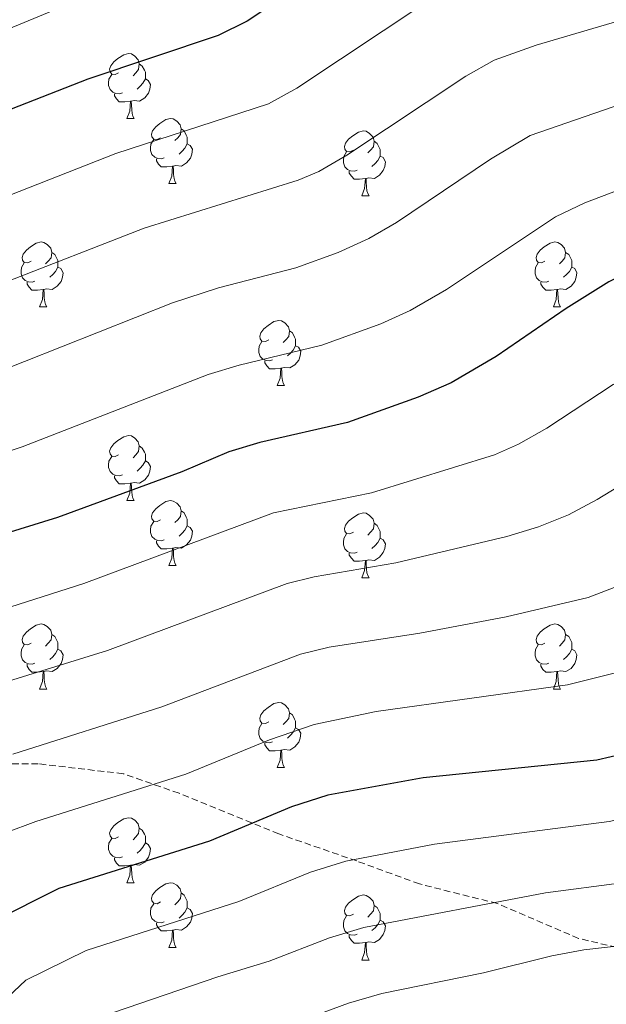
# Model space of a CAD drawing. Units: metres. Extents: x 644234 to 648751, y 4722601 to 4725665.
# Drawn here: x 645890 to 645981, y 4723721 to 4723873 of the extents above; entities that cross this region are included whole.
import ezdxf

# ---------------------------------------------------------------- set-up
doc = ezdxf.new("R2010")
doc.units = ezdxf.units.M
doc.header["$MEASUREMENT"] = 0
doc.linetypes.add('TRAZOSX2', pattern=[1.5, 1, -0.5])
for name, color, linetype, lineweight in [('Level 21', 19, 'Continuous', 0), ('Level 36', 92, 'Continuous', 0), ('Level 4', 36, 'Continuous', 30), ('Level 5', 36, 'Continuous', 0)]:
    doc.layers.add(name, color=color, linetype=linetype, lineweight=lineweight)

msp = doc.modelspace()

# ---------------------------------------------------------------- linework, layer by layer
at = {"layer": 'Level 21', "color": 19, "linetype": 'TRAZOSX2', "lineweight": 0}
msp.add_polyline3d([(646148.19, 4723712.11, 827.12), (646134.13, 4723715.91, 824.76), (646127.36, 4723717.69, 822.49), (646125.42, 4723725.19, 819.3), (646112.17, 4723728.81, 816.77), (646102.08, 4723728.18, 815.26), (646084.92, 4723723.99, 812.73), (646073.78, 4723721.85, 811.05), (646061.14, 4723721.31, 808.69), (646050.51, 4723720.73, 806.59), (646040.73, 4723718.15, 804.66), (646031.36, 4723718.73, 801.96), (646018.09, 4723723.02, 798.26), (646004.04, 4723726.29, 795.23), (645989.94, 4723728.15, 792.37), (645976.76, 4723731.3, 787.66), (645964.22, 4723736.68, 785.31), (645952.19, 4723739.71, 781.94), (645942.51, 4723743.25, 779.5), (645930.46, 4723747.43, 776.64), (645915.07, 4723753.71, 772.27), (645906.47, 4723756.73, 770.75), (645893.32, 4723758.26, 767.98), (645877.3, 4723758.2, 764.95)], dxfattribs=at)
at = {"layer": 'Level 36', "color": 92, "linetype": 'Continuous', "lineweight": 0}
for p, q in [((645907.04, 4723857.89, 0.01), (645908.17, 4723857.89, 0.01)), ((645913.52, 4723847.85, 0.01), (645914.64, 4723847.85, 0.01)), ((645943.29, 4723845.95, 0.01), (645944.42, 4723845.95, 0.01)), ((645893.54, 4723828.8, 0.01), (645894.67, 4723828.8, 0.01)), ((645972.87, 4723828.8, 0.01), (645973.99, 4723828.8, 0.01)), ((645930.23, 4723816.66, 0.01), (645931.36, 4723816.66, 0.01)), ((645907.04, 4723798.9, 0.01), (645908.17, 4723798.9, 0.01)), ((645913.52, 4723788.86, 0.01), (645914.64, 4723788.86, 0.01)), ((645943.29, 4723786.96, 0.01), (645944.42, 4723786.96, 0.01)), ((645893.54, 4723769.81, 0.01), (645894.67, 4723769.81, 0.01)), ((645972.87, 4723769.81, 0.01), (645973.99, 4723769.81, 0.01)), ((645930.23, 4723757.67, 0.01), (645931.36, 4723757.67, 0.01)), ((645907.04, 4723739.9, 0.01), (645908.17, 4723739.9, 0.01)), ((645913.52, 4723729.87, 0.01), (645914.64, 4723729.87, 0.01)), ((645943.29, 4723727.96, 0.01), (645944.42, 4723727.96, 0.01))]:
    msp.add_line(p, q, dxfattribs=at)
for points in [[(645905.74, 4723864.95, 0.01), (645905.21, 4723864.68, 0.01), (645904.68, 4723864.74, 0.01), (645904.42, 4723865.11, 0.01), (645904.36, 4723865.53, 0.01), (645904.52, 4723866.05, 0.01), (645905, 4723866.65, 0.01), (645905.64, 4723867.18, 0.01), (645906.54, 4723867.76, 0.01), (645907.28, 4723867.92, 0.01), (645907.71, 4723867.87, 0.01), (645908.24, 4723867.55, 0.01), (645908.77, 4723866.97, 0.01), (645908.93, 4723866.33, 0.01), (645908.82, 4723865.48, 0.01), (645908.39, 4723864.95, 0.01), (645907.97, 4723864.52, 0.01)], [(645908.93, 4723866.33, 0.01), (645909.4, 4723866.01, 0.01), (645909.72, 4723865.37, 0.01), (645909.88, 4723865.05, 0.01), (645909.88, 4723864.47, 0.01), (645909.88, 4723864.05, 0.01), (645909.51, 4723863.36, 0.01), (645909.09, 4723862.88, 0.01), (645908.61, 4723862.46, 0.01)], [(645906.33, 4723861.87, 0.01), (645905.9, 4723861.71, 0.01), (645905.32, 4723861.77, 0.01), (645904.84, 4723861.98, 0.01), (645904.42, 4723862.4, 0.01), (645904.2, 4723862.99, 0.01), (645904.2, 4723863.41, 0.01), (645904.26, 4723863.99, 0.01), (645904.68, 4723864.68, 0.01)], [(645909.88, 4723864.05, 0.01), (645910.33, 4723863.8, 0.01), (645910.68, 4723863.18, 0.01), (645910.57, 4723862.46, 0.01), (645910.36, 4723861.82, 0.01), (645909.77, 4723861.08, 0.01), (645908.98, 4723860.6, 0.01), (645908.13, 4723860.7, 0.01), (645907.7, 4723860.57, 0.01)], [(645907.59, 4723860.57, 0.01), (645906.7, 4723860.49, 0.01), (645905.85, 4723860.49, 0.01), (645905.43, 4723860.92, 0.01), (645905.11, 4723861.39, 0.01), (645905.11, 4723861.71, 0.01)], [(645907.04, 4723857.89, 0.01), (645907.48, 4723859.05, 0.01), (645907.59, 4723860.57, 0.01), (645907.7, 4723860.57, 0.01), (645907.73, 4723859.99, 0.01), (645907.77, 4723859.3, 0.01), (645907.84, 4723858.69, 0.01), (645907.95, 4723858.29, 0.01), (645908.17, 4723857.89, 0.01)], [(645912.22, 4723854.91, 0.01), (645911.69, 4723854.65, 0.01), (645911.16, 4723854.7, 0.01), (645910.89, 4723855.07, 0.01), (645910.84, 4723855.5, 0.01), (645911, 4723856.02, 0.01), (645911.48, 4723856.61, 0.01), (645912.11, 4723857.14, 0.01), (645913.01, 4723857.73, 0.01), (645913.76, 4723857.89, 0.01), (645914.18, 4723857.83, 0.01), (645914.71, 4723857.52, 0.01), (645915.24, 4723856.93, 0.01), (645915.4, 4723856.29, 0.01), (645915.29, 4723855.44, 0.01), (645914.87, 4723854.91, 0.01), (645914.45, 4723854.49, 0.01)], [(645915.4, 4723856.29, 0.01), (645915.88, 4723855.98, 0.01), (645916.19, 4723855.34, 0.01), (645916.35, 4723855.02, 0.01), (645916.35, 4723854.44, 0.01), (645916.35, 4723854.01, 0.01), (645915.98, 4723853.32, 0.01), (645915.56, 4723852.84, 0.01), (645915.08, 4723852.42, 0.01)], [(645941.99, 4723853.01, 0.01), (645941.46, 4723852.74, 0.01), (645940.93, 4723852.8, 0.01), (645940.67, 4723853.17, 0.01), (645940.61, 4723853.59, 0.01), (645940.77, 4723854.11, 0.01), (645941.25, 4723854.71, 0.01), (645941.89, 4723855.24, 0.01), (645942.79, 4723855.82, 0.01), (645943.53, 4723855.98, 0.01), (645943.96, 4723855.93, 0.01), (645944.49, 4723855.61, 0.01), (645945.02, 4723855.03, 0.01), (645945.18, 4723854.39, 0.01), (645945.07, 4723853.54, 0.01), (645944.64, 4723853.01, 0.01), (645944.22, 4723852.58, 0.01)], [(645912.8, 4723851.83, 0.01), (645912.38, 4723851.67, 0.01), (645911.79, 4723851.73, 0.01), (645911.32, 4723851.94, 0.01), (645910.89, 4723852.37, 0.01), (645910.68, 4723852.95, 0.01), (645910.68, 4723853.37, 0.01), (645910.73, 4723853.96, 0.01), (645911.16, 4723854.65, 0.01)], [(645945.18, 4723854.39, 0.01), (645945.65, 4723854.07, 0.01), (645945.97, 4723853.43, 0.01), (645946.13, 4723853.11, 0.01), (645946.13, 4723852.53, 0.01), (645946.13, 4723852.11, 0.01), (645945.76, 4723851.42, 0.01), (645945.34, 4723850.94, 0.01), (645944.86, 4723850.52, 0.01)], [(645916.35, 4723854.01, 0.01), (645916.81, 4723853.76, 0.01), (645917.15, 4723853.15, 0.01), (645917.04, 4723852.42, 0.01), (645916.83, 4723851.78, 0.01), (645916.25, 4723851.04, 0.01), (645915.45, 4723850.56, 0.01), (645914.6, 4723850.67, 0.01), (645914.17, 4723850.54, 0.01)], [(645942.58, 4723849.93, 0.01), (645942.15, 4723849.77, 0.01), (645941.57, 4723849.83, 0.01), (645941.09, 4723850.04, 0.01), (645940.67, 4723850.46, 0.01), (645940.45, 4723851.05, 0.01), (645940.45, 4723851.47, 0.01), (645940.51, 4723852.05, 0.01), (645940.93, 4723852.74, 0.01)], [(645914.06, 4723850.54, 0.01), (645913.17, 4723850.45, 0.01), (645912.33, 4723850.45, 0.01), (645911.9, 4723850.88, 0.01), (645911.58, 4723851.36, 0.01), (645911.58, 4723851.67, 0.01)], [(645946.13, 4723852.11, 0.01), (645946.58, 4723851.86, 0.01), (645946.93, 4723851.24, 0.01), (645946.82, 4723850.52, 0.01), (645946.61, 4723849.88, 0.01), (645946.02, 4723849.14, 0.01), (645945.23, 4723848.66, 0.01), (645944.38, 4723848.76, 0.01), (645943.95, 4723848.63, 0.01)], [(645913.52, 4723847.85, 0.01), (645913.95, 4723849.01, 0.01), (645914.06, 4723850.54, 0.01), (645914.17, 4723850.54, 0.01), (645914.21, 4723849.95, 0.01), (645914.24, 4723849.27, 0.01), (645914.31, 4723848.65, 0.01), (645914.43, 4723848.25, 0.01), (645914.64, 4723847.85, 0.01)], [(645943.84, 4723848.63, 0.01), (645942.95, 4723848.55, 0.01), (645942.1, 4723848.55, 0.01), (645941.68, 4723848.98, 0.01), (645941.36, 4723849.45, 0.01), (645941.36, 4723849.77, 0.01)], [(645943.29, 4723845.95, 0.01), (645943.73, 4723847.11, 0.01), (645943.84, 4723848.63, 0.01), (645943.95, 4723848.63, 0.01), (645943.98, 4723848.05, 0.01), (645944.02, 4723847.36, 0.01), (645944.09, 4723846.75, 0.01), (645944.2, 4723846.35, 0.01), (645944.42, 4723845.95, 0.01)], [(645892.24, 4723835.86, 0.01), (645891.71, 4723835.6, 0.01), (645891.18, 4723835.66, 0.01), (645890.92, 4723836.02, 0.01), (645890.86, 4723836.45, 0.01), (645891.02, 4723836.97, 0.01), (645891.5, 4723837.56, 0.01), (645892.14, 4723838.1, 0.01), (645893.04, 4723838.68, 0.01), (645893.78, 4723838.84, 0.01), (645894.21, 4723838.78, 0.01), (645894.74, 4723838.47, 0.01), (645895.27, 4723837.88, 0.01), (645895.43, 4723837.24, 0.01), (645895.32, 4723836.4, 0.01), (645894.89, 4723835.86, 0.01), (645894.47, 4723835.44, 0.01)], [(645971.57, 4723835.86, 0.01), (645971.04, 4723835.6, 0.01), (645970.51, 4723835.66, 0.01), (645970.24, 4723836.02, 0.01), (645970.19, 4723836.45, 0.01), (645970.35, 4723836.97, 0.01), (645970.83, 4723837.56, 0.01), (645971.46, 4723838.1, 0.01), (645972.36, 4723838.68, 0.01), (645973.11, 4723838.84, 0.01), (645973.53, 4723838.78, 0.01), (645974.06, 4723838.47, 0.01), (645974.59, 4723837.88, 0.01), (645974.75, 4723837.24, 0.01), (645974.64, 4723836.4, 0.01), (645974.22, 4723835.86, 0.01), (645973.8, 4723835.44, 0.01)], [(645895.43, 4723837.24, 0.01), (645895.9, 4723836.93, 0.01), (645896.22, 4723836.29, 0.01), (645896.38, 4723835.97, 0.01), (645896.38, 4723835.39, 0.01), (645896.38, 4723834.96, 0.01), (645896.01, 4723834.28, 0.01), (645895.59, 4723833.8, 0.01), (645895.11, 4723833.38, 0.01)], [(645974.75, 4723837.24, 0.01), (645975.23, 4723836.93, 0.01), (645975.54, 4723836.29, 0.01), (645975.7, 4723835.97, 0.01), (645975.7, 4723835.39, 0.01), (645975.7, 4723834.96, 0.01), (645975.33, 4723834.28, 0.01), (645974.91, 4723833.8, 0.01), (645974.43, 4723833.38, 0.01)], [(645892.83, 4723832.78, 0.01), (645892.4, 4723832.62, 0.01), (645891.82, 4723832.68, 0.01), (645891.34, 4723832.9, 0.01), (645890.92, 4723833.32, 0.01), (645890.7, 4723833.9, 0.01), (645890.7, 4723834.32, 0.01), (645890.76, 4723834.91, 0.01), (645891.18, 4723835.6, 0.01)], [(645896.38, 4723834.96, 0.01), (645896.83, 4723834.72, 0.01), (645897.18, 4723834.1, 0.01), (645897.07, 4723833.38, 0.01), (645896.86, 4723832.74, 0.01), (645896.27, 4723832, 0.01), (645895.48, 4723831.52, 0.01), (645894.63, 4723831.62, 0.01), (645894.2, 4723831.49, 0.01)], [(645972.15, 4723832.78, 0.01), (645971.73, 4723832.62, 0.01), (645971.14, 4723832.68, 0.01), (645970.67, 4723832.9, 0.01), (645970.24, 4723833.32, 0.01), (645970.03, 4723833.9, 0.01), (645970.03, 4723834.32, 0.01), (645970.08, 4723834.91, 0.01), (645970.51, 4723835.6, 0.01)], [(645975.7, 4723834.96, 0.01), (645976.16, 4723834.72, 0.01), (645976.5, 4723834.1, 0.01), (645976.39, 4723833.38, 0.01), (645976.18, 4723832.74, 0.01), (645975.6, 4723832, 0.01), (645974.8, 4723831.52, 0.01), (645973.95, 4723831.62, 0.01), (645973.52, 4723831.49, 0.01)], [(645894.09, 4723831.49, 0.01), (645893.2, 4723831.4, 0.01), (645892.35, 4723831.4, 0.01), (645891.93, 4723831.84, 0.01), (645891.61, 4723832.31, 0.01), (645891.61, 4723832.62, 0.01)], [(645893.54, 4723828.8, 0.01), (645893.98, 4723829.96, 0.01), (645894.09, 4723831.49, 0.01), (645894.2, 4723831.49, 0.01), (645894.23, 4723830.9, 0.01), (645894.27, 4723830.22, 0.01), (645894.34, 4723829.6, 0.01), (645894.45, 4723829.2, 0.01), (645894.67, 4723828.8, 0.01)], [(645973.41, 4723831.49, 0.01), (645972.52, 4723831.4, 0.01), (645971.68, 4723831.4, 0.01), (645971.25, 4723831.84, 0.01), (645970.93, 4723832.31, 0.01), (645970.93, 4723832.62, 0.01)], [(645972.87, 4723828.8, 0.01), (645973.3, 4723829.96, 0.01), (645973.41, 4723831.49, 0.01), (645973.52, 4723831.49, 0.01), (645973.56, 4723830.9, 0.01), (645973.59, 4723830.22, 0.01), (645973.66, 4723829.6, 0.01), (645973.78, 4723829.2, 0.01), (645973.99, 4723828.8, 0.01)], [(645928.93, 4723823.72, 0.01), (645928.4, 4723823.46, 0.01), (645927.87, 4723823.52, 0.01), (645927.61, 4723823.88, 0.01), (645927.55, 4723824.31, 0.01), (645927.71, 4723824.83, 0.01), (645928.19, 4723825.42, 0.01), (645928.83, 4723825.96, 0.01), (645929.73, 4723826.54, 0.01), (645930.47, 4723826.7, 0.01), (645930.9, 4723826.64, 0.01), (645931.43, 4723826.33, 0.01), (645931.96, 4723825.74, 0.01), (645932.12, 4723825.1, 0.01), (645932.01, 4723824.26, 0.01), (645931.58, 4723823.72, 0.01), (645931.16, 4723823.3, 0.01)], [(645932.12, 4723825.1, 0.01), (645932.59, 4723824.79, 0.01), (645932.91, 4723824.15, 0.01), (645933.07, 4723823.83, 0.01), (645933.07, 4723823.25, 0.01), (645933.07, 4723822.82, 0.01), (645932.7, 4723822.14, 0.01), (645932.28, 4723821.66, 0.01), (645931.8, 4723821.24, 0.01)], [(645929.52, 4723820.64, 0.01), (645929.09, 4723820.48, 0.01), (645928.51, 4723820.54, 0.01), (645928.03, 4723820.76, 0.01), (645927.61, 4723821.18, 0.01), (645927.39, 4723821.76, 0.01), (645927.39, 4723822.18, 0.01), (645927.45, 4723822.77, 0.01), (645927.87, 4723823.46, 0.01)], [(645933.07, 4723822.82, 0.01), (645933.52, 4723822.58, 0.01), (645933.87, 4723821.96, 0.01), (645933.76, 4723821.24, 0.01), (645933.55, 4723820.6, 0.01), (645932.96, 4723819.86, 0.01), (645932.17, 4723819.38, 0.01), (645931.32, 4723819.48, 0.01), (645930.89, 4723819.35, 0.01)], [(645930.78, 4723819.35, 0.01), (645929.89, 4723819.26, 0.01), (645929.04, 4723819.26, 0.01), (645928.62, 4723819.7, 0.01), (645928.3, 4723820.17, 0.01), (645928.3, 4723820.48, 0.01)], [(645930.23, 4723816.66, 0.01), (645930.67, 4723817.82, 0.01), (645930.78, 4723819.35, 0.01), (645930.89, 4723819.35, 0.01), (645930.92, 4723818.76, 0.01), (645930.96, 4723818.08, 0.01), (645931.03, 4723817.46, 0.01), (645931.14, 4723817.06, 0.01), (645931.36, 4723816.66, 0.01)], [(645905.74, 4723805.96, 0.01), (645905.21, 4723805.69, 0.01), (645904.68, 4723805.75, 0.01), (645904.42, 4723806.12, 0.01), (645904.36, 4723806.54, 0.01), (645904.52, 4723807.06, 0.01), (645905, 4723807.66, 0.01), (645905.64, 4723808.19, 0.01), (645906.54, 4723808.77, 0.01), (645907.28, 4723808.93, 0.01), (645907.71, 4723808.88, 0.01), (645908.24, 4723808.56, 0.01), (645908.77, 4723807.98, 0.01), (645908.93, 4723807.34, 0.01), (645908.82, 4723806.49, 0.01), (645908.39, 4723805.96, 0.01), (645907.97, 4723805.53, 0.01)], [(645908.93, 4723807.34, 0.01), (645909.4, 4723807.02, 0.01), (645909.72, 4723806.38, 0.01), (645909.88, 4723806.06, 0.01), (645909.88, 4723805.48, 0.01), (645909.88, 4723805.06, 0.01), (645909.51, 4723804.37, 0.01), (645909.09, 4723803.89, 0.01), (645908.61, 4723803.47, 0.01)], [(645906.33, 4723802.88, 0.01), (645905.9, 4723802.72, 0.01), (645905.32, 4723802.78, 0.01), (645904.84, 4723802.99, 0.01), (645904.42, 4723803.41, 0.01), (645904.2, 4723804, 0.01), (645904.2, 4723804.42, 0.01), (645904.26, 4723805, 0.01), (645904.68, 4723805.69, 0.01)], [(645909.88, 4723805.06, 0.01), (645910.33, 4723804.81, 0.01), (645910.68, 4723804.19, 0.01), (645910.57, 4723803.47, 0.01), (645910.36, 4723802.83, 0.01), (645909.77, 4723802.09, 0.01), (645908.98, 4723801.61, 0.01), (645908.13, 4723801.71, 0.01), (645907.7, 4723801.58, 0.01)], [(645907.59, 4723801.58, 0.01), (645906.7, 4723801.5, 0.01), (645905.85, 4723801.5, 0.01), (645905.43, 4723801.93, 0.01), (645905.11, 4723802.4, 0.01), (645905.11, 4723802.72, 0.01)], [(645907.04, 4723798.9, 0.01), (645907.48, 4723800.06, 0.01), (645907.59, 4723801.58, 0.01), (645907.7, 4723801.58, 0.01), (645907.73, 4723801, 0.01), (645907.77, 4723800.31, 0.01), (645907.84, 4723799.7, 0.01), (645907.95, 4723799.3, 0.01), (645908.17, 4723798.9, 0.01)], [(645912.22, 4723795.92, 0.01), (645911.69, 4723795.66, 0.01), (645911.16, 4723795.71, 0.01), (645910.89, 4723796.08, 0.01), (645910.84, 4723796.51, 0.01), (645911, 4723797.03, 0.01), (645911.48, 4723797.62, 0.01), (645912.11, 4723798.15, 0.01), (645913.01, 4723798.74, 0.01), (645913.76, 4723798.9, 0.01), (645914.18, 4723798.84, 0.01), (645914.71, 4723798.53, 0.01), (645915.24, 4723797.94, 0.01), (645915.4, 4723797.3, 0.01), (645915.29, 4723796.45, 0.01), (645914.87, 4723795.92, 0.01), (645914.45, 4723795.5, 0.01)], [(645915.4, 4723797.3, 0.01), (645915.88, 4723796.99, 0.01), (645916.19, 4723796.35, 0.01), (645916.35, 4723796.03, 0.01), (645916.35, 4723795.45, 0.01), (645916.35, 4723795.02, 0.01), (645915.98, 4723794.33, 0.01), (645915.56, 4723793.85, 0.01), (645915.08, 4723793.43, 0.01)], [(645941.99, 4723794.02, 0.01), (645941.46, 4723793.75, 0.01), (645940.93, 4723793.81, 0.01), (645940.67, 4723794.18, 0.01), (645940.61, 4723794.6, 0.01), (645940.77, 4723795.12, 0.01), (645941.25, 4723795.72, 0.01), (645941.89, 4723796.25, 0.01), (645942.79, 4723796.83, 0.01), (645943.53, 4723796.99, 0.01), (645943.96, 4723796.94, 0.01), (645944.49, 4723796.62, 0.01), (645945.02, 4723796.04, 0.01), (645945.18, 4723795.4, 0.01), (645945.07, 4723794.55, 0.01), (645944.64, 4723794.02, 0.01), (645944.22, 4723793.59, 0.01)], [(645912.8, 4723792.84, 0.01), (645912.38, 4723792.68, 0.01), (645911.79, 4723792.74, 0.01), (645911.32, 4723792.95, 0.01), (645910.89, 4723793.38, 0.01), (645910.68, 4723793.96, 0.01), (645910.68, 4723794.38, 0.01), (645910.73, 4723794.97, 0.01), (645911.16, 4723795.66, 0.01)], [(645916.35, 4723795.02, 0.01), (645916.81, 4723794.77, 0.01), (645917.15, 4723794.16, 0.01), (645917.04, 4723793.43, 0.01), (645916.83, 4723792.79, 0.01), (645916.25, 4723792.05, 0.01), (645915.45, 4723791.57, 0.01), (645914.6, 4723791.68, 0.01), (645914.17, 4723791.55, 0.01)], [(645945.18, 4723795.4, 0.01), (645945.65, 4723795.08, 0.01), (645945.97, 4723794.44, 0.01), (645946.13, 4723794.12, 0.01), (645946.13, 4723793.54, 0.01), (645946.13, 4723793.12, 0.01), (645945.76, 4723792.43, 0.01), (645945.34, 4723791.95, 0.01), (645944.86, 4723791.53, 0.01)], [(645942.58, 4723790.94, 0.01), (645942.15, 4723790.78, 0.01), (645941.57, 4723790.84, 0.01), (645941.09, 4723791.05, 0.01), (645940.67, 4723791.47, 0.01), (645940.45, 4723792.06, 0.01), (645940.45, 4723792.48, 0.01), (645940.51, 4723793.06, 0.01), (645940.93, 4723793.75, 0.01)], [(645914.06, 4723791.55, 0.01), (645913.17, 4723791.46, 0.01), (645912.33, 4723791.46, 0.01), (645911.9, 4723791.89, 0.01), (645911.58, 4723792.37, 0.01), (645911.58, 4723792.68, 0.01)], [(645946.13, 4723793.12, 0.01), (645946.58, 4723792.87, 0.01), (645946.93, 4723792.25, 0.01), (645946.82, 4723791.53, 0.01), (645946.61, 4723790.89, 0.01), (645946.02, 4723790.15, 0.01), (645945.23, 4723789.67, 0.01), (645944.38, 4723789.77, 0.01), (645943.95, 4723789.64, 0.01)], [(645913.52, 4723788.86, 0.01), (645913.95, 4723790.02, 0.01), (645914.06, 4723791.55, 0.01), (645914.17, 4723791.55, 0.01), (645914.21, 4723790.96, 0.01), (645914.24, 4723790.28, 0.01), (645914.31, 4723789.66, 0.01), (645914.43, 4723789.26, 0.01), (645914.64, 4723788.86, 0.01)], [(645943.84, 4723789.64, 0.01), (645942.95, 4723789.56, 0.01), (645942.1, 4723789.56, 0.01), (645941.68, 4723789.99, 0.01), (645941.36, 4723790.46, 0.01), (645941.36, 4723790.78, 0.01)], [(645943.29, 4723786.96, 0.01), (645943.73, 4723788.12, 0.01), (645943.84, 4723789.64, 0.01), (645943.95, 4723789.64, 0.01), (645943.98, 4723789.06, 0.01), (645944.02, 4723788.37, 0.01), (645944.09, 4723787.76, 0.01), (645944.2, 4723787.36, 0.01), (645944.42, 4723786.96, 0.01)], [(645892.24, 4723776.87, 0.01), (645891.71, 4723776.61, 0.01), (645891.18, 4723776.66, 0.01), (645890.92, 4723777.03, 0.01), (645890.86, 4723777.46, 0.01), (645891.02, 4723777.98, 0.01), (645891.5, 4723778.57, 0.01), (645892.14, 4723779.1, 0.01), (645893.04, 4723779.69, 0.01), (645893.78, 4723779.85, 0.01), (645894.21, 4723779.79, 0.01), (645894.74, 4723779.48, 0.01), (645895.27, 4723778.89, 0.01), (645895.43, 4723778.25, 0.01), (645895.32, 4723777.4, 0.01), (645894.89, 4723776.87, 0.01), (645894.47, 4723776.45, 0.01)], [(645971.57, 4723776.87, 0.01), (645971.04, 4723776.61, 0.01), (645970.51, 4723776.66, 0.01), (645970.24, 4723777.03, 0.01), (645970.19, 4723777.46, 0.01), (645970.35, 4723777.98, 0.01), (645970.83, 4723778.57, 0.01), (645971.46, 4723779.1, 0.01), (645972.36, 4723779.69, 0.01), (645973.11, 4723779.85, 0.01), (645973.53, 4723779.79, 0.01), (645974.06, 4723779.48, 0.01), (645974.59, 4723778.89, 0.01), (645974.75, 4723778.25, 0.01), (645974.64, 4723777.4, 0.01), (645974.22, 4723776.87, 0.01), (645973.8, 4723776.45, 0.01)], [(645895.43, 4723778.25, 0.01), (645895.9, 4723777.94, 0.01), (645896.22, 4723777.3, 0.01), (645896.38, 4723776.98, 0.01), (645896.38, 4723776.4, 0.01), (645896.38, 4723775.97, 0.01), (645896.01, 4723775.28, 0.01), (645895.59, 4723774.8, 0.01), (645895.11, 4723774.38, 0.01)], [(645974.75, 4723778.25, 0.01), (645975.23, 4723777.94, 0.01), (645975.54, 4723777.3, 0.01), (645975.7, 4723776.98, 0.01), (645975.7, 4723776.4, 0.01), (645975.7, 4723775.97, 0.01), (645975.33, 4723775.28, 0.01), (645974.91, 4723774.8, 0.01), (645974.43, 4723774.38, 0.01)], [(645892.83, 4723773.79, 0.01), (645892.4, 4723773.63, 0.01), (645891.82, 4723773.69, 0.01), (645891.34, 4723773.9, 0.01), (645890.92, 4723774.33, 0.01), (645890.7, 4723774.91, 0.01), (645890.7, 4723775.33, 0.01), (645890.76, 4723775.92, 0.01), (645891.18, 4723776.61, 0.01)], [(645896.38, 4723775.97, 0.01), (645896.83, 4723775.72, 0.01), (645897.18, 4723775.11, 0.01), (645897.07, 4723774.38, 0.01), (645896.86, 4723773.74, 0.01), (645896.27, 4723773, 0.01), (645895.48, 4723772.52, 0.01), (645894.63, 4723772.63, 0.01), (645894.2, 4723772.5, 0.01)], [(645972.15, 4723773.79, 0.01), (645971.73, 4723773.63, 0.01), (645971.14, 4723773.69, 0.01), (645970.67, 4723773.9, 0.01), (645970.24, 4723774.33, 0.01), (645970.03, 4723774.91, 0.01), (645970.03, 4723775.33, 0.01), (645970.08, 4723775.92, 0.01), (645970.51, 4723776.61, 0.01)], [(645975.7, 4723775.97, 0.01), (645976.16, 4723775.72, 0.01), (645976.5, 4723775.11, 0.01), (645976.39, 4723774.38, 0.01), (645976.18, 4723773.74, 0.01), (645975.6, 4723773, 0.01), (645974.8, 4723772.52, 0.01), (645973.95, 4723772.63, 0.01), (645973.52, 4723772.5, 0.01)], [(645894.09, 4723772.5, 0.01), (645893.2, 4723772.41, 0.01), (645892.35, 4723772.41, 0.01), (645891.93, 4723772.84, 0.01), (645891.61, 4723773.32, 0.01), (645891.61, 4723773.63, 0.01)], [(645973.41, 4723772.5, 0.01), (645972.52, 4723772.41, 0.01), (645971.68, 4723772.41, 0.01), (645971.25, 4723772.84, 0.01), (645970.93, 4723773.32, 0.01), (645970.93, 4723773.63, 0.01)], [(645893.54, 4723769.81, 0.01), (645893.98, 4723770.97, 0.01), (645894.09, 4723772.5, 0.01), (645894.2, 4723772.5, 0.01), (645894.23, 4723771.91, 0.01), (645894.27, 4723771.23, 0.01), (645894.34, 4723770.61, 0.01), (645894.45, 4723770.21, 0.01), (645894.67, 4723769.81, 0.01)], [(645972.87, 4723769.81, 0.01), (645973.3, 4723770.97, 0.01), (645973.41, 4723772.5, 0.01), (645973.52, 4723772.5, 0.01), (645973.56, 4723771.91, 0.01), (645973.59, 4723771.23, 0.01), (645973.66, 4723770.61, 0.01), (645973.78, 4723770.21, 0.01), (645973.99, 4723769.81, 0.01)], [(645928.93, 4723764.73, 0.01), (645928.4, 4723764.47, 0.01), (645927.87, 4723764.52, 0.01), (645927.61, 4723764.89, 0.01), (645927.55, 4723765.32, 0.01), (645927.71, 4723765.84, 0.01), (645928.19, 4723766.43, 0.01), (645928.83, 4723766.96, 0.01), (645929.73, 4723767.55, 0.01), (645930.47, 4723767.71, 0.01), (645930.9, 4723767.65, 0.01), (645931.43, 4723767.34, 0.01), (645931.96, 4723766.75, 0.01), (645932.12, 4723766.11, 0.01), (645932.01, 4723765.26, 0.01), (645931.58, 4723764.73, 0.01), (645931.16, 4723764.31, 0.01)], [(645932.12, 4723766.11, 0.01), (645932.59, 4723765.8, 0.01), (645932.91, 4723765.16, 0.01), (645933.07, 4723764.84, 0.01), (645933.07, 4723764.26, 0.01), (645933.07, 4723763.83, 0.01), (645932.7, 4723763.14, 0.01), (645932.28, 4723762.66, 0.01), (645931.8, 4723762.24, 0.01)], [(645929.52, 4723761.65, 0.01), (645929.09, 4723761.49, 0.01), (645928.51, 4723761.55, 0.01), (645928.03, 4723761.76, 0.01), (645927.61, 4723762.19, 0.01), (645927.39, 4723762.77, 0.01), (645927.39, 4723763.19, 0.01), (645927.45, 4723763.78, 0.01), (645927.87, 4723764.47, 0.01)], [(645933.07, 4723763.83, 0.01), (645933.52, 4723763.58, 0.01), (645933.87, 4723762.97, 0.01), (645933.76, 4723762.24, 0.01), (645933.55, 4723761.6, 0.01), (645932.96, 4723760.86, 0.01), (645932.17, 4723760.38, 0.01), (645931.32, 4723760.49, 0.01), (645930.89, 4723760.36, 0.01)], [(645930.78, 4723760.36, 0.01), (645929.89, 4723760.27, 0.01), (645929.04, 4723760.27, 0.01), (645928.62, 4723760.7, 0.01), (645928.3, 4723761.18, 0.01), (645928.3, 4723761.49, 0.01)], [(645930.23, 4723757.67, 0.01), (645930.67, 4723758.83, 0.01), (645930.78, 4723760.36, 0.01), (645930.89, 4723760.36, 0.01), (645930.92, 4723759.77, 0.01), (645930.96, 4723759.09, 0.01), (645931.03, 4723758.47, 0.01), (645931.14, 4723758.07, 0.01), (645931.36, 4723757.67, 0.01)], [(645905.74, 4723746.96, 0.01), (645905.21, 4723746.7, 0.01), (645904.68, 4723746.75, 0.01), (645904.42, 4723747.12, 0.01), (645904.36, 4723747.55, 0.01), (645904.52, 4723748.07, 0.01), (645905, 4723748.66, 0.01), (645905.64, 4723749.19, 0.01), (645906.54, 4723749.78, 0.01), (645907.28, 4723749.94, 0.01), (645907.71, 4723749.88, 0.01), (645908.24, 4723749.57, 0.01), (645908.77, 4723748.98, 0.01), (645908.93, 4723748.34, 0.01), (645908.82, 4723747.49, 0.01), (645908.39, 4723746.96, 0.01), (645907.97, 4723746.54, 0.01)], [(645908.93, 4723748.34, 0.01), (645909.4, 4723748.03, 0.01), (645909.72, 4723747.39, 0.01), (645909.88, 4723747.07, 0.01), (645909.88, 4723746.49, 0.01), (645909.88, 4723746.06, 0.01), (645909.51, 4723745.37, 0.01), (645909.09, 4723744.89, 0.01), (645908.61, 4723744.47, 0.01)], [(645906.33, 4723743.88, 0.01), (645905.9, 4723743.72, 0.01), (645905.32, 4723743.78, 0.01), (645904.84, 4723743.99, 0.01), (645904.42, 4723744.42, 0.01), (645904.2, 4723745, 0.01), (645904.2, 4723745.42, 0.01), (645904.26, 4723746.01, 0.01), (645904.68, 4723746.7, 0.01)], [(645909.88, 4723746.06, 0.01), (645910.33, 4723745.81, 0.01), (645910.68, 4723745.2, 0.01), (645910.57, 4723744.47, 0.01), (645910.36, 4723743.83, 0.01), (645909.77, 4723743.09, 0.01), (645908.98, 4723742.61, 0.01), (645908.13, 4723742.72, 0.01), (645907.7, 4723742.59, 0.01)], [(645907.59, 4723742.59, 0.01), (645906.7, 4723742.5, 0.01), (645905.85, 4723742.5, 0.01), (645905.43, 4723742.93, 0.01), (645905.11, 4723743.41, 0.01), (645905.11, 4723743.72, 0.01)], [(645907.04, 4723739.9, 0.01), (645907.48, 4723741.06, 0.01), (645907.59, 4723742.59, 0.01), (645907.7, 4723742.59, 0.01), (645907.73, 4723742, 0.01), (645907.77, 4723741.32, 0.01), (645907.84, 4723740.7, 0.01), (645907.95, 4723740.3, 0.01), (645908.17, 4723739.9, 0.01)], [(645912.22, 4723736.93, 0.01), (645911.69, 4723736.66, 0.01), (645911.16, 4723736.72, 0.01), (645910.89, 4723737.09, 0.01), (645910.84, 4723737.51, 0.01), (645911, 4723738.03, 0.01), (645911.48, 4723738.63, 0.01), (645912.11, 4723739.16, 0.01), (645913.01, 4723739.74, 0.01), (645913.76, 4723739.9, 0.01), (645914.18, 4723739.85, 0.01), (645914.71, 4723739.53, 0.01), (645915.24, 4723738.95, 0.01), (645915.4, 4723738.31, 0.01), (645915.29, 4723737.46, 0.01), (645914.87, 4723736.93, 0.01), (645914.45, 4723736.5, 0.01)], [(645915.4, 4723738.31, 0.01), (645915.88, 4723737.99, 0.01), (645916.19, 4723737.35, 0.01), (645916.35, 4723737.03, 0.01), (645916.35, 4723736.45, 0.01), (645916.35, 4723736.03, 0.01), (645915.98, 4723735.34, 0.01), (645915.56, 4723734.86, 0.01), (645915.08, 4723734.44, 0.01)], [(645941.99, 4723735.02, 0.01), (645941.46, 4723734.76, 0.01), (645940.93, 4723734.81, 0.01), (645940.67, 4723735.18, 0.01), (645940.61, 4723735.61, 0.01), (645940.77, 4723736.13, 0.01), (645941.25, 4723736.72, 0.01), (645941.89, 4723737.25, 0.01), (645942.79, 4723737.84, 0.01), (645943.53, 4723738, 0.01), (645943.96, 4723737.94, 0.01), (645944.49, 4723737.63, 0.01), (645945.02, 4723737.04, 0.01), (645945.18, 4723736.4, 0.01), (645945.07, 4723735.55, 0.01), (645944.64, 4723735.02, 0.01), (645944.22, 4723734.6, 0.01)], [(645912.8, 4723733.85, 0.01), (645912.38, 4723733.69, 0.01), (645911.79, 4723733.75, 0.01), (645911.32, 4723733.96, 0.01), (645910.89, 4723734.38, 0.01), (645910.68, 4723734.97, 0.01), (645910.68, 4723735.39, 0.01), (645910.73, 4723735.97, 0.01), (645911.16, 4723736.66, 0.01)], [(645916.35, 4723736.03, 0.01), (645916.81, 4723735.78, 0.01), (645917.15, 4723735.16, 0.01), (645917.04, 4723734.44, 0.01), (645916.83, 4723733.8, 0.01), (645916.25, 4723733.06, 0.01), (645915.45, 4723732.58, 0.01), (645914.6, 4723732.68, 0.01), (645914.17, 4723732.55, 0.01)], [(645945.18, 4723736.4, 0.01), (645945.65, 4723736.09, 0.01), (645945.97, 4723735.45, 0.01), (645946.13, 4723735.13, 0.01), (645946.13, 4723734.55, 0.01), (645946.13, 4723734.12, 0.01), (645945.76, 4723733.43, 0.01), (645945.34, 4723732.95, 0.01), (645944.86, 4723732.53, 0.01)], [(645942.58, 4723731.94, 0.01), (645942.15, 4723731.78, 0.01), (645941.57, 4723731.84, 0.01), (645941.09, 4723732.05, 0.01), (645940.67, 4723732.48, 0.01), (645940.45, 4723733.06, 0.01), (645940.45, 4723733.48, 0.01), (645940.51, 4723734.07, 0.01), (645940.93, 4723734.76, 0.01)], [(645946.13, 4723734.12, 0.01), (645946.58, 4723733.87, 0.01), (645946.93, 4723733.26, 0.01), (645946.82, 4723732.53, 0.01), (645946.61, 4723731.89, 0.01), (645946.02, 4723731.15, 0.01), (645945.23, 4723730.67, 0.01), (645944.38, 4723730.78, 0.01), (645943.95, 4723730.65, 0.01)], [(645914.06, 4723732.55, 0.01), (645913.17, 4723732.47, 0.01), (645912.33, 4723732.47, 0.01), (645911.9, 4723732.9, 0.01), (645911.58, 4723733.37, 0.01), (645911.58, 4723733.69, 0.01)], [(645913.52, 4723729.87, 0.01), (645913.95, 4723731.03, 0.01), (645914.06, 4723732.55, 0.01), (645914.17, 4723732.55, 0.01), (645914.21, 4723731.97, 0.01), (645914.24, 4723731.28, 0.01), (645914.31, 4723730.67, 0.01), (645914.43, 4723730.27, 0.01), (645914.64, 4723729.87, 0.01)], [(645943.84, 4723730.65, 0.01), (645942.95, 4723730.56, 0.01), (645942.1, 4723730.56, 0.01), (645941.68, 4723730.99, 0.01), (645941.36, 4723731.47, 0.01), (645941.36, 4723731.78, 0.01)], [(645943.29, 4723727.96, 0.01), (645943.73, 4723729.12, 0.01), (645943.84, 4723730.65, 0.01), (645943.95, 4723730.65, 0.01), (645943.98, 4723730.06, 0.01), (645944.02, 4723729.38, 0.01), (645944.09, 4723728.76, 0.01), (645944.2, 4723728.36, 0.01), (645944.42, 4723727.96, 0.01)]]:
    msp.add_polyline3d(points, dxfattribs=at)
at = {"layer": 'Level 4', "color": 36, "linetype": 'Continuous', "lineweight": 30}
for points in [[(645946.32, 4723886.71, 725.01), (645925.59, 4723872.96, 725.01), (645921.12, 4723870.71, 725.01), (645900.97, 4723864, 725.01), (645878.22, 4723855.08, 725.01)], [(646143.47, 4723853.26, 750.01), (646109.69, 4723852.82, 750.01), (646084.04, 4723851.85, 750.01), (646075.91, 4723852, 750.01), (646061.64, 4723851.7, 750.01), (646040.22, 4723848.92, 750.01), (646034.77, 4723848.63, 750.01), (646023.47, 4723846.84, 750.01), (646009.07, 4723843.49, 750.01), (645998.45, 4723840.16, 750.01), (645985.92, 4723834.9, 750.01), (645981.45, 4723832.68, 750.01), (645974.85, 4723828.57, 750.01), (645964.05, 4723821.15, 750.01), (645957.06, 4723817.08, 750.01), (645952.01, 4723814.88, 750.01), (645941.1, 4723810.96, 750.01), (645927.54, 4723807.89, 750.01), (645922.76, 4723806.42, 750.01), (645915.49, 4723803.32, 750.01), (645896.29, 4723796.27, 750.01), (645878.81, 4723790.89, 750.01)], [(646149.5, 4723810.26, 775.01), (646138.6, 4723809.57, 775.01), (646119.72, 4723807.55, 775.01), (646084.2, 4723800.92, 775.01), (646057.35, 4723793.67, 775.01), (646045.36, 4723789.91, 775.01), (646040.74, 4723787.99, 775.01), (646029.82, 4723781.64, 775.01), (646024.15, 4723778.05, 775.01), (646019.9, 4723774.81, 775.01), (646015.43, 4723772.11, 775.01), (646002.97, 4723765.93, 775.01), (645990.63, 4723761.41, 775.01), (645979.57, 4723758.81, 775.01), (645952.77, 4723756.07, 775.01), (645938.06, 4723753.41, 775.01), (645932.44, 4723751.63, 775.01)], [(645932.44, 4723751.63, 775.01), (645919.8, 4723746.31, 775.01), (645896.5, 4723738.99, 775.01), (645886.35, 4723733.93, 775.01)]]:
    msp.add_polyline3d(points, dxfattribs=at)
at = {"layer": 'Level 5', "color": 36, "linetype": 'Continuous', "lineweight": 0}
for points in [[(645878.13, 4723867.39, 720.01), (645898.28, 4723875.65, 720.01), (645916.24, 4723881.86, 720.01), (645920.72, 4723884.07, 720.01), (645935.35, 4723893.5, 720.01), (645940.7, 4723896.52, 720.01), (645948, 4723899.86, 720.01), (645954.88, 4723902.56, 720.01), (645967.48, 4723906.33, 720.01), (645988, 4723910.89, 720.01), (645999.74, 4723912.27, 720.01), (646011.11, 4723913.02, 720.01), (646016.15, 4723912.64, 720.01), (646043.19, 4723908.48, 720.01), (646069.75, 4723906.14, 720.01), (646107.24, 4723904.5, 720.01), (646116.75, 4723905.36, 720.01), (646123.06, 4723905.51, 720.01), (646124.06, 4723907.7, 720.01), (646124.34, 4723912.64, 720.01), (646126.51, 4723924.87, 720.01), (646131.18, 4723933.74, 720.01), (646134.08, 4723941.02, 720.01), (646150.36, 4723971.87, 720.01)], [(645882.86, 4723843.69, 730.01), (645905.33, 4723852.48, 730.01), (645928.9, 4723860.18, 730.01), (645933.28, 4723862.6, 730.01), (645953.35, 4723875.9, 730.01), (645956.88, 4723877.85, 730.01), (645961.51, 4723879.79, 730.01), (645966.49, 4723881.44, 730.01), (645992.21, 4723887.89, 730.01), (645997.14, 4723888.73, 730.01), (646014.81, 4723890.71, 730.01), (646024.81, 4723890.58, 730.01), (646032.07, 4723889.59, 730.01), (646065.78, 4723888.08, 730.01), (646088.02, 4723887.83, 730.01), (646105.75, 4723887.01, 730.01), (646113.04, 4723887.07, 730.01), (646128.32, 4723888.03, 730.01), (646133.32, 4723888.08, 730.01), (646138.96, 4723887.52, 730.01), (646139.84, 4723888.49, 730.01), (646142.53, 4723898.61, 730.01)], [(645887.5, 4723832.31, 735.01), (645909.69, 4723840.97, 735.01), (645933.48, 4723848.38, 735.01), (645936.64, 4723849.74, 735.01), (645940.97, 4723852.24, 735.01), (645959.34, 4723864.44, 735.01), (645963.71, 4723866.89, 735.01), (645970.23, 4723869.25, 735.01), (645990.69, 4723875.25, 735.01), (645998.93, 4723877.05, 735.01), (646014.48, 4723879.37, 735.01), (646019.48, 4723879.72, 735.01), (646024.97, 4723879.62, 735.01), (646029.92, 4723878.9, 735.01), (646037.42, 4723879.21, 735.01), (646044.22, 4723878.92, 735.01), (646089.16, 4723878.91, 735.01), (646095.49, 4723878.51, 735.01), (646110.48, 4723878.45, 735.01), (646123.86, 4723879.19, 735.01), (646133.86, 4723879.35, 735.01), (646140.28, 4723878.91, 735.01)], [(645885.44, 4723818.1, 740.01), (645914.04, 4723829.45, 740.01), (645921.18, 4723831.75, 740.01), (645933.11, 4723834.86, 740.01), (645939.65, 4723837.21, 740.01), (645944.35, 4723839.37, 740.01), (645948.67, 4723841.87, 740.01), (645963.16, 4723851.64, 740.01), (645969.3, 4723855.27, 740.01), (645993.27, 4723863.55, 740.01), (646002.89, 4723865.77, 740.01), (646019.22, 4723868.15, 740.01), (646027.77, 4723868.22, 740.01), (646036.53, 4723869.02, 740.01), (646042.89, 4723868.92, 740.01), (646063.71, 4723869.89, 740.01), (646088.77, 4723870.03, 740.01), (646095.23, 4723869.72, 740.01), (646138.39, 4723870.67, 740.01), (646145.06, 4723869.96, 740.01)], [(646164.3, 4723868.58, 745.01), (646164.73, 4723863.5, 745.01), (646163.51, 4723859.71, 745.01), (646158.54, 4723859.21, 745.01), (646149.78, 4723861.02, 745.01), (646140.93, 4723861.97, 745.01), (646093.28, 4723860.97, 745.01), (646065.69, 4723860.96, 745.01), (646041.55, 4723858.92, 745.01), (646035.65, 4723858.82, 745.01), (646013.97, 4723856.15, 745.01), (645997.65, 4723852.46, 745.01), (645977.71, 4723844.87, 745.01), (645973.2, 4723842.71, 745.01), (645956.36, 4723831.51, 745.01), (645950.77, 4723828.26, 745.01), (645946.21, 4723826.2, 745.01), (645937.1, 4723822.91, 745.01), (645924.36, 4723819.82, 745.01), (645919.58, 4723818.36, 745.01), (645890.86, 4723807.19, 745.01), (645874.16, 4723801.61, 745.01)], [(645877.64, 4723778.82, 755.01), (645900.38, 4723786.09, 755.01), (645929.64, 4723796.99, 755.01), (645944.81, 4723800.12, 755.01), (645963.77, 4723805.95, 755.01), (645967.48, 4723807.63, 755.01), (645971.83, 4723810.11, 755.01), (645982.07, 4723816.83, 755.01), (645991.82, 4723822.34, 755.01), (645999.05, 4723825.54, 755.01), (646013.22, 4723831.12, 755.01), (646020.84, 4723832.89, 755.01), (646027.12, 4723834.85, 755.01), (646032.01, 4723835.88, 755.01), (646065.64, 4723840.97, 755.01), (646084.07, 4723841.66, 755.01), (646113.73, 4723843.64, 755.01), (646143.68, 4723844.6, 755.01)], [(645885.89, 4723770.13, 760.01), (645904.04, 4723775.77, 760.01), (645931.75, 4723786.1, 760.01), (645935.94, 4723787.14, 760.01), (645948.53, 4723789.29, 760.01), (645965.69, 4723793.38, 760.01), (645970.56, 4723794.83, 760.01), (645975.2, 4723796.71, 760.01), (645979.62, 4723799.06, 760.01), (645993.32, 4723807.42, 760.01), (646004.26, 4723812.86, 760.01), (646017.37, 4723818.75, 760.01), (646023.09, 4723820.08, 760.01), (646028.65, 4723822.29, 760.01), (646034.19, 4723823.9, 760.01), (646065.38, 4723829.9, 760.01), (646075.36, 4723830.53, 760.01), (646118.97, 4723834.78, 760.01), (646138.89, 4723835.76, 760.01), (646147.53, 4723835.82, 760.01)], [(645889.42, 4723759.75, 765.01), (645912.44, 4723767.05, 765.01), (645933.85, 4723775.2, 765.01), (645938.25, 4723776.27, 765.01), (645952.24, 4723778.45, 765.01), (645965.56, 4723780.93, 765.01), (645978.25, 4723783.95, 765.01), (645982.93, 4723785.72, 765.01), (645999.22, 4723794.86, 765.01), (646016.21, 4723803.63, 765.01), (646025.33, 4723807.27, 765.01), (646031.68, 4723810.22, 765.01), (646036.38, 4723811.93, 765.01), (646066.49, 4723818.89, 765.01), (646075.09, 4723819.79, 765.01), (646084.14, 4723821.29, 765.01), (646114.25, 4723825.14, 765.01), (646139.1, 4723827.06, 765.01), (646146.52, 4723827.26, 765.01)], [(645888.29, 4723747.59, 770.01), (645892.96, 4723749.37, 770.01), (645916.12, 4723756.68, 770.01), (645929.05, 4723761.97, 770.01), (645935.96, 4723764.31, 770.01), (645945.49, 4723766.34, 770.01), (645975.07, 4723770.46, 770.01), (645985.94, 4723773.16, 770.01), (645990.65, 4723774.86, 770.01), (645995.19, 4723776.97, 770.01), (646014.69, 4723787.49, 770.01), (646020.18, 4723790.84, 770.01), (646034.03, 4723797.85, 770.01), (646039.54, 4723800.3, 770.01), (646056.22, 4723805.02, 770.01), (646068.1, 4723807.95, 770.01), (646074.82, 4723809.05, 770.01), (646084.17, 4723811.11, 770.01), (646114.52, 4723815.9, 770.01), (646123.63, 4723817.03, 770.01), (646139.31, 4723818.35, 770.01), (646150.51, 4723818.62, 770.01)], [(645887.75, 4723721.38, 780.01), (645891.44, 4723724.87, 780.01), (645900.72, 4723729.43, 780.01), (645924.3, 4723737, 780.01), (645935.37, 4723741.52, 780.01), (645940.84, 4723743.2, 780.01), (645954.53, 4723745.85, 780.01), (645981.5, 4723749.35, 780.01), (645993.32, 4723751.85, 780.01), (645997.53, 4723753.11, 780.01), (646007.26, 4723756.7, 780.01), (646020.67, 4723763.82, 780.01), (646024.99, 4723766.34, 780.01), (646035.08, 4723773.19, 780.01), (646045.12, 4723778.98, 780.01), (646049.74, 4723780.89, 780.01), (646081.93, 4723790.76, 780.01), (646089.2, 4723792.55, 780.01), (646124.63, 4723799.88, 780.01), (646139.55, 4723801.35, 780.01), (646150.31, 4723802.04, 780.01)], [(645889.45, 4723708.33, 785.01), (645893.41, 4723712.84, 785.01), (645895.58, 4723714.75, 785.01), (645899.75, 4723717.53, 785.01), (645904.94, 4723719.88, 785.01), (645921.06, 4723725.37, 785.01), (645929, 4723727.76, 785.01), (645938.31, 4723731.4, 785.01), (645943.61, 4723733, 785.01), (645971.63, 4723738.31, 785.01), (645983.43, 4723739.89, 785.01), (645996.01, 4723742.3, 785.01), (646006.89, 4723745.66, 785.01), (646011.92, 4723747.65, 785.01), (646020.47, 4723752.84, 785.01), (646030.08, 4723757.88, 785.01), (646040.33, 4723764.75, 785.01), (646049.5, 4723769.95, 785.01), (646058.4, 4723773.35, 785.01), (646079.71, 4723780.39, 785.01), (646091.54, 4723783.68, 785.01), (646125.61, 4723791.57, 785.01), (646144.57, 4723793.56, 785.01)], [(645882.93, 4723689.44, 790.01), (645895.67, 4723701.39, 790.01), (645899.62, 4723704.87, 790.01), (645903.65, 4723707.82, 790.01), (645924.07, 4723715.66, 790.01), (645933.29, 4723718.38, 790.01), (645941.24, 4723721.29, 790.01), (645946.39, 4723722.79, 790.01), (645962.09, 4723725.98, 790.01), (645972.64, 4723728.59, 790.01), (645977.55, 4723729.51, 790.01), (645985.36, 4723730.43, 790.01), (646000.57, 4723733.12, 790.01), (646011.2, 4723736.37, 790.01), (646016.88, 4723738.8, 790.01), (646025.22, 4723744.31, 790.01), (646035.18, 4723749.41, 790.01), (646045.59, 4723756.3, 790.01), (646053.88, 4723760.92, 790.01), (646082.29, 4723771.47, 790.01), (646093.88, 4723774.81, 790.01), (646127.43, 4723783.36, 790.01), (646144.59, 4723785.37, 790.01)]]:
    msp.add_polyline3d(points, dxfattribs=at)

doc.saveas('drawing.dxf')
